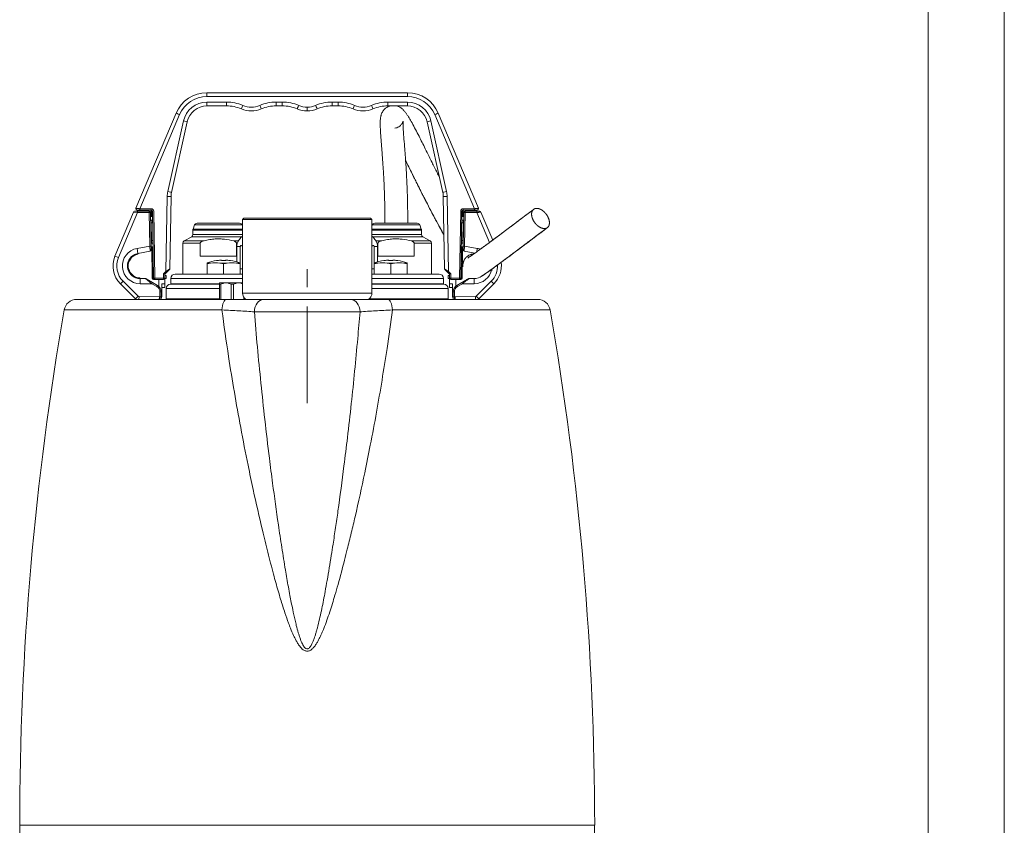
# Model space of a CAD drawing. Units: millimetres. Extents: x 0 to 210, y 0 to 297.
# Drawn here: x 145 to 210, y 136 to 189 of the extents above; entities that cross this region are included whole.
import ezdxf

# ---------------------------------------------------------------- set-up
doc = ezdxf.new("R2010")
doc.units = ezdxf.units.MM
doc.linetypes.add('CENTER', pattern=[10.16, 6.35, -1.27, 1.27, -1.27])
doc.layers.add('1', color=3, linetype='Continuous')

# ---------------------------------------------------------------- blocks, each defined once
blk = doc.blocks.new('G')
at = {"layer": '1', "color": 3, "linetype": 'Continuous', "lineweight": 18}
for p, q in [((56.37, 183.941), (56.37, 184.192)), ((56.37, 184.192), (69.529, 184.192)), ((56.37, 183.941), (69.529, 183.941)), ((69.529, 183.941), (69.529, 184.192)), ((56.37, 183.575), (57.65, 183.575)), ((56.37, 183.326), (56.37, 183.575)), ((56.37, 183.326), (57.65, 183.326)), ((57.65, 183.575), (57.65, 183.326)), ((60.916, 183.326), (60.916, 183.575)), ((60.916, 183.575), (61.316, 183.575)), ((60.916, 183.326), (61.316, 183.326)), ((61.316, 183.575), (61.316, 183.326)), ((62.949, 182.992), (62.949, 183.241)), ((64.983, 183.575), (64.582, 183.575)), ((64.582, 183.575), (64.582, 183.326)), ((64.983, 183.326), (64.582, 183.326)), ((64.983, 183.326), (64.983, 183.575)), ((68.249, 183.575), (68.249, 183.326)), ((69.529, 183.575), (68.249, 183.575)), ((69.529, 183.326), (68.249, 183.326)), ((69.529, 183.326), (69.529, 183.575)), ((54.344, 182.849), (51.707, 176.608)), ((54.574, 182.75), (51.965, 176.575)), ((53.799, 177.705), (54.825, 182.334)), ((72.1, 177.705), (71.074, 182.334)), ((71.325, 182.75), (73.934, 176.575)), ((71.555, 182.849), (74.192, 176.608)), ((54.043, 177.652), (55.069, 182.281)), ((71.856, 177.652), (70.83, 182.281)), ((53.675, 172.469), (53.761, 177.39)), ((53.928, 172.638), (54.011, 177.387)), ((71.971, 172.638), (71.888, 177.387)), ((72.224, 172.469), (72.138, 177.39)), ((51.784, 176.492), (51.965, 176.492)), ((51.965, 176.492), (51.965, 176.575)), ((51.965, 176.575), (52.705, 176.575)), ((51.965, 176.492), (52.705, 176.492)), ((52.705, 176.492), (52.705, 176.575)), ((73.934, 176.575), (73.194, 176.575)), ((73.194, 176.492), (73.194, 176.575)), ((73.934, 176.492), (73.194, 176.492)), ((73.934, 176.492), (73.934, 176.575)), ((51.545, 176.358), (50.33, 173.472)), ((51.802, 176.326), (50.56, 173.375)), ((51.545, 176.358), (51.802, 176.326)), ((51.621, 176.409), (51.802, 176.409)), ((52.584, 176.409), (51.802, 176.409)), ((51.802, 176.326), (51.802, 176.409)), ((52.584, 176.326), (51.802, 176.326)), ((52.584, 176.326), (52.584, 176.409)), ((52.584, 176.326), (52.668, 176.327)), ((52.623, 174.123), (52.584, 176.326)), ((52.706, 174.125), (52.668, 176.327)), ((52.774, 176.411), (52.705, 176.411)), ((52.705, 176.411), (52.711, 176.076)), ((52.711, 176.076), (52.78, 176.076)), ((52.78, 176.076), (52.774, 176.411)), ((52.78, 176.076), (52.794, 176.076)), ((52.865, 172.024), (52.788, 176.411)), ((52.948, 172.025), (52.871, 176.412)), ((58.699, 175.876), (58.783, 175.959)), ((58.699, 175.876), (62.949, 175.876)), ((58.699, 175.876), (58.699, 171.042)), ((58.783, 175.959), (62.949, 175.959)), ((62.949, 175.959), (67.116, 175.959)), ((62.949, 175.876), (67.199, 175.876)), ((67.199, 175.876), (67.116, 175.959)), ((67.199, 175.876), (67.199, 171.042)), ((72.951, 172.025), (73.027, 176.412)), ((73.034, 172.024), (73.111, 176.411)), ((73.119, 176.076), (73.105, 176.076)), ((73.119, 176.076), (73.125, 176.411)), ((73.188, 176.076), (73.119, 176.076)), ((73.125, 176.411), (73.194, 176.411)), ((73.194, 176.411), (73.188, 176.076)), ((73.193, 174.125), (73.231, 176.327)), ((73.315, 176.326), (73.231, 176.327)), ((73.276, 174.123), (73.315, 176.326)), ((73.315, 176.409), (74.097, 176.409)), ((73.315, 176.326), (73.315, 176.409)), ((73.315, 176.326), (74.097, 176.326)), ((74.097, 176.326), (74.097, 176.409)), ((74.097, 176.326), (74.922, 174.364)), ((74.354, 176.358), (75.129, 174.518)), ((52.679, 175.659), (52.713, 175.659)), ((52.709, 175.826), (52.798, 175.826)), ((52.709, 175.826), (52.713, 175.659)), ((52.713, 175.659), (52.801, 175.659)), ((52.713, 175.659), (52.733, 174.492)), ((55.561, 175.516), (55.46, 175.237)), ((55.46, 175.237), (58.699, 175.237)), ((58.671, 175.516), (55.561, 175.516)), ((55.718, 175.626), (58.514, 175.626)), ((58.671, 175.516), (58.699, 175.438)), ((67.228, 175.516), (67.199, 175.438)), ((67.199, 175.237), (70.439, 175.237)), ((70.338, 175.516), (67.228, 175.516)), ((67.385, 175.626), (70.181, 175.626)), ((70.338, 175.516), (70.439, 175.237)), ((73.186, 175.659), (73.098, 175.659)), ((73.104, 175.826), (73.101, 175.832)), ((73.19, 175.826), (73.101, 175.826)), ((73.166, 174.492), (73.186, 175.659)), ((73.186, 175.659), (73.19, 175.826)), ((73.186, 175.659), (73.22, 175.659)), ((55.366, 174.744), (54.874, 174.461)), ((58.659, 174.744), (55.366, 174.744)), ((55.449, 175.18), (55.449, 174.889)), ((55.449, 175.18), (58.699, 175.18)), ((55.449, 174.889), (58.699, 174.889)), ((67.199, 175.18), (70.449, 175.18)), ((67.199, 174.889), (70.449, 174.889)), ((70.533, 174.744), (67.24, 174.744)), ((70.449, 175.18), (70.449, 174.889)), ((70.533, 174.744), (71.024, 174.461)), ((52.623, 174.123), (51.78, 173.975)), ((51.838, 173.646), (51.78, 173.975)), ((52.623, 174.123), (52.706, 174.125)), ((52.623, 174.123), (52.642, 173.788)), ((52.733, 174.492), (52.7, 174.492)), ((52.706, 174.125), (52.71, 173.872)), ((52.733, 174.492), (52.822, 174.492)), ((52.733, 174.492), (52.736, 174.326)), ((52.736, 174.326), (52.825, 174.326)), ((52.814, 174.076), (52.746, 174.076)), ((52.781, 172.024), (52.746, 174.076)), ((52.814, 174.076), (52.829, 174.076)), ((52.848, 172.024), (52.814, 174.076)), ((55.931, 174.316), (54.791, 174.316)), ((54.791, 174.316), (54.791, 172.293)), ((56.104, 174.461), (54.874, 174.461)), ((55.931, 174.316), (55.931, 173.459)), ((58.436, 174.461), (58.129, 174.461)), ((58.37, 174.316), (58.302, 174.316)), ((58.302, 173.459), (58.302, 174.316)), ((58.331, 174.098), (58.558, 174.098)), ((58.331, 173.094), (58.331, 174.098)), ((58.558, 172.626), (58.558, 174.098)), ((67.568, 174.098), (67.341, 174.098)), ((67.341, 172.626), (67.341, 174.098)), ((67.77, 174.461), (67.463, 174.461)), ((67.597, 174.316), (67.529, 174.316)), ((67.568, 173.094), (67.568, 174.098)), ((67.597, 174.316), (67.597, 173.459)), ((71.024, 174.461), (69.795, 174.461)), ((71.108, 174.316), (69.968, 174.316)), ((69.968, 173.459), (69.968, 174.316)), ((71.108, 174.316), (71.108, 172.293)), ((73.051, 172.024), (73.085, 174.076)), ((73.085, 174.076), (73.07, 174.076)), ((73.163, 174.326), (73.074, 174.326)), ((73.166, 174.492), (73.077, 174.492)), ((73.085, 174.076), (73.153, 174.076)), ((73.118, 172.024), (73.153, 174.076)), ((73.163, 174.326), (73.166, 174.492)), ((73.199, 174.492), (73.166, 174.492)), ((73.189, 173.872), (73.193, 174.125)), ((73.193, 174.125), (73.276, 174.123)), ((73.257, 173.788), (73.276, 174.123)), ((73.276, 174.123), (74.119, 173.975)), ((74.119, 173.975), (74.079, 173.749)), ((50.56, 173.375), (50.33, 173.472)), ((51.765, 173.62), (51.763, 173.629)), ((51.765, 173.62), (51.773, 173.581)), ((52.642, 173.788), (51.838, 173.646)), ((55.931, 173.459), (58.302, 173.459)), ((67.597, 173.459), (69.968, 173.459)), ((73.257, 173.788), (73.96, 173.664)), ((73.591, 173.415), (73.59, 173.415)), ((53.928, 172.638), (53.675, 172.469)), ((56.376, 173.009), (56.376, 172.969)), ((56.376, 173.009), (56.61, 173.009)), ((56.376, 172.294), (56.376, 172.969)), ((57, 173.178), (57.001, 173.177)), ((57.225, 173.009), (57.694, 173.009)), ((57.459, 172.294), (57.459, 172.969)), ((57.918, 173.177), (57.919, 173.178)), ((58.309, 173.009), (58.543, 173.009)), ((58.543, 173.009), (58.543, 173.029)), ((58.543, 172.969), (58.543, 173.009)), ((58.543, 172.294), (58.543, 172.969)), ((58.543, 172.626), (58.558, 172.626)), ((58.558, 172.626), (58.699, 172.626)), ((67.199, 172.626), (67.341, 172.626)), ((67.341, 172.626), (67.356, 172.626)), ((67.356, 173.009), (67.356, 172.969)), ((67.356, 173.009), (67.59, 173.009)), ((67.356, 172.294), (67.356, 172.969)), ((67.98, 173.178), (67.981, 173.177)), ((68.205, 173.009), (68.674, 173.009)), ((68.439, 172.294), (68.439, 172.969)), ((68.898, 173.177), (68.899, 173.178)), ((69.289, 173.009), (69.523, 173.009)), ((69.523, 173.009), (69.523, 173.029)), ((69.523, 172.969), (69.523, 173.009)), ((69.523, 172.294), (69.523, 172.969)), ((71.971, 172.638), (72.224, 172.469)), ((51.905, 171.996), (51.906, 172.006)), ((51.906, 172.006), (51.907, 172.046)), ((51.983, 171.992), (51.983, 171.659)), ((52.327, 171.992), (51.983, 171.992)), ((52.327, 171.992), (52.76, 171.659)), ((52.368, 171.981), (52.801, 171.731)), ((52.848, 172.024), (52.781, 172.024)), ((52.848, 172.024), (52.865, 172.024)), ((52.948, 172.025), (52.948, 171.942)), ((52.948, 172.025), (53.516, 172.025)), ((53.675, 172.469), (53.516, 172.31)), ((53.599, 172.276), (53.516, 172.31)), ((53.516, 172.025), (53.516, 172.31)), ((53.516, 171.942), (53.516, 172.025)), ((53.734, 172.411), (53.599, 172.276)), ((53.599, 172.026), (53.599, 172.276)), ((53.599, 172.192), (53.699, 172.192)), ((53.599, 171.659), (53.599, 172.026)), ((53.699, 171.992), (53.599, 171.992)), ((53.699, 172.192), (53.699, 171.992)), ((54.008, 172.009), (58.699, 172.009)), ((54.008, 172.009), (54.008, 171.659)), ((58.699, 172.293), (54.291, 172.293)), ((56.376, 172.294), (57.459, 172.294)), ((57.459, 172.294), (58.543, 172.294)), ((71.608, 172.293), (67.199, 172.293)), ((67.199, 172.009), (71.891, 172.009)), ((67.356, 172.294), (68.439, 172.294)), ((68.439, 172.294), (69.523, 172.294)), ((71.891, 172.009), (71.891, 171.659)), ((71.995, 172.58), (72.165, 172.411)), ((72.165, 172.411), (72.299, 172.276)), ((72.199, 172.192), (72.199, 171.992)), ((72.299, 172.192), (72.199, 172.192)), ((72.199, 171.992), (72.299, 171.992)), ((72.224, 172.469), (72.383, 172.31)), ((72.299, 172.276), (72.383, 172.31)), ((72.299, 172.026), (72.299, 172.276)), ((72.299, 171.659), (72.299, 172.026)), ((72.383, 172.025), (72.383, 172.31)), ((72.951, 172.025), (72.383, 172.025)), ((72.383, 171.942), (72.383, 172.025)), ((72.951, 172.025), (72.951, 171.942)), ((73.051, 172.024), (73.034, 172.024)), ((73.051, 172.024), (73.118, 172.024)), ((73.572, 171.992), (73.916, 171.992)), ((73.916, 171.992), (73.916, 171.659)), ((50.864, 171.824), (50.688, 171.647)), ((51.674, 170.661), (50.688, 171.647)), ((51.851, 170.837), (50.864, 171.824)), ((52.76, 171.659), (51.983, 171.659)), ((52.801, 171.731), (52.76, 171.659)), ((52.76, 171.659), (53.074, 171.477)), ((52.801, 171.731), (53.116, 171.55)), ((52.915, 171.942), (52.865, 171.942)), ((52.915, 171.942), (52.948, 171.942)), ((52.946, 171.942), (52.944, 171.943)), ((52.948, 171.942), (53.516, 171.942)), ((53.116, 171.55), (53.074, 171.477)), ((53.199, 171.489), (53.199, 171.942)), ((53.399, 171.659), (53.599, 171.659)), ((53.399, 171.659), (53.399, 170.826)), ((53.399, 171.409), (53.599, 171.409)), ((53.599, 171.409), (53.599, 171.659)), ((57.201, 171.343), (53.691, 171.343)), ((53.691, 171.343), (53.691, 170.659)), ((57.201, 171.626), (53.974, 171.626)), ((54.008, 171.659), (57.201, 171.659)), ((57.201, 171.626), (57.201, 171.709)), ((57.201, 171.709), (57.618, 171.709)), ((57.201, 171.626), (57.201, 170.626)), ((57.287, 171.626), (57.201, 171.626)), ((57.287, 171.626), (57.287, 170.626)), ((57.618, 171.709), (58.034, 171.709)), ((57.948, 171.626), (57.948, 170.626)), ((58.12, 171.626), (57.948, 171.626)), ((58.034, 171.709), (58.451, 171.709)), ((58.12, 171.626), (58.12, 170.626)), ((58.451, 171.709), (58.699, 171.709)), ((67.199, 171.659), (71.891, 171.659)), ((71.924, 171.626), (67.199, 171.626)), ((72.208, 171.343), (67.199, 171.343)), ((72.208, 171.343), (72.208, 170.659)), ((72.499, 171.659), (72.299, 171.659)), ((72.299, 171.409), (72.299, 171.659)), ((72.499, 171.409), (72.299, 171.409)), ((72.951, 171.942), (72.383, 171.942)), ((72.499, 171.659), (72.499, 170.826)), ((72.699, 171.489), (72.699, 171.942)), ((73.098, 171.731), (72.783, 171.55)), ((72.783, 171.55), (72.824, 171.477)), ((73.139, 171.659), (72.824, 171.477)), ((72.984, 171.942), (72.951, 171.942)), ((72.984, 171.942), (73.034, 171.942)), ((73.098, 171.731), (73.139, 171.659)), ((73.139, 171.659), (73.916, 171.659)), ((74.048, 170.837), (75.035, 171.824)), ((74.225, 170.661), (75.211, 171.647)), ((75.211, 171.647), (75.035, 171.824)), ((51.851, 170.837), (51.674, 170.661)), ((51.905, 170.626), (51.909, 170.813)), ((51.909, 170.813), (53.243, 170.79)), ((53.243, 170.79), (53.242, 170.626)), ((53.243, 170.79), (53.283, 170.79)), ((53.283, 171.117), (53.283, 170.79)), ((53.283, 171.117), (53.366, 171.117)), ((53.366, 170.79), (53.283, 170.79)), ((53.283, 170.626), (53.283, 170.79)), ((53.366, 171.117), (53.366, 170.79)), ((53.366, 170.633), (53.366, 170.79)), ((58.699, 171.042), (62.949, 171.042)), ((58.782, 170.768), (58.782, 170.626)), ((58.868, 170.668), (58.868, 170.626)), ((62.949, 171.042), (67.199, 171.042)), ((72.616, 171.117), (72.533, 171.117)), ((72.533, 171.117), (72.533, 170.79)), ((72.533, 170.79), (72.616, 170.79)), ((72.533, 170.633), (72.533, 170.79)), ((72.616, 171.117), (72.616, 170.79)), ((72.656, 170.79), (72.616, 170.79)), ((72.616, 170.626), (72.616, 170.79)), ((73.99, 170.813), (72.656, 170.79)), ((72.656, 170.79), (72.657, 170.626)), ((73.99, 170.813), (73.994, 170.626)), ((74.225, 170.661), (74.048, 170.837)), ((57.641, 170.626), (47.816, 170.626)), ((53.366, 170.626), (53.366, 170.633)), ((53.366, 170.626), (53.366, 170.633)), ((57.201, 170.659), (53.691, 170.659)), ((57.641, 170.626), (59.433, 170.626)), ((58.878, 170.659), (58.868, 170.659)), ((59.433, 170.626), (62.949, 170.626)), ((62.949, 170.626), (66.466, 170.626)), ((68.258, 170.626), (66.466, 170.626)), ((72.208, 170.659), (67.021, 170.659)), ((78.083, 170.626), (68.258, 170.626)), ((72.533, 170.633), (72.533, 170.626)), ((72.533, 170.633), (72.533, 170.626)), ((57.353, 169.935), (46.995, 169.935)), ((66.418, 169.815), (59.481, 169.815)), ((78.904, 169.935), (68.546, 169.935)), ((81.824, 136.126), (44.074, 136.126)), ((44.074, 133.915), (44.074, 136.126)), ((81.824, 133.915), (81.824, 136.126))]:
    blk.add_line(p, q, dxfattribs=at)
at = {"layer": '1', "color": 3, "linetype": 'CENTER', "lineweight": 18}
blk.add_line((62.949, 163.812), (62.949, 172.607), dxfattribs=at)
at = {"layer": '1', "color": 3, "linetype": 'Continuous', "lineweight": 18}
for centre, radius, start, end in [((56.37, 181.992), 2.2, 90, 157.09141), ((56.37, 181.991), 1.95, 90, 157.09141), ((69.529, 181.992), 2.2, 22.90859, 90), ((69.529, 181.991), 1.95, 22.90859, 90), ((56.37, 181.991), 1.583, 90, 167.5), ((56.37, 181.992), 1.333, 90, 167.5), ((57.65, 180.825), 2.75, 66.9261, 89.99998), ((57.65, 180.826), 2.5, 66.9261, 89.99998), ((59.283, 184.659), 1.667, 246.92608, 293.07392), ((59.283, 184.658), 1.417, 246.92608, 293.07392), ((60.916, 180.825), 2.75, 90.00002, 113.0739), ((60.916, 180.826), 2.5, 90.00002, 113.0739), ((61.316, 180.825), 2.75, 66.9261, 89.99998), ((61.316, 180.826), 2.5, 66.9261, 89.99998), ((62.949, 184.659), 1.667, 246.9261, 269.99998), ((62.949, 184.658), 1.417, 246.9261, 269.99998), ((62.949, 184.658), 1.417, 269.99998, 293.07387), ((62.949, 184.659), 1.667, 269.99998, 293.07387), ((64.582, 180.825), 2.75, 90.00002, 113.0739), ((64.582, 180.826), 2.5, 90.00002, 113.0739), ((64.983, 180.825), 2.75, 66.9261, 89.99998), ((64.983, 180.826), 2.5, 66.9261, 89.99998), ((66.616, 184.659), 1.667, 246.92608, 293.07392), ((66.616, 184.658), 1.417, 246.92608, 293.07392), ((68.249, 180.825), 2.75, 90.00002, 113.0739), ((68.249, 180.826), 2.5, 90.00002, 113.0739), ((69.529, 181.991), 1.583, 12.5, 90), ((69.529, 181.992), 1.333, 12.5, 90), ((55.344, 177.363), 1.583, 167.50006, 178.99994), ((55.344, 177.364), 1.333, 167.50006, 178.99994), ((70.555, 177.364), 1.333, 1.00006, 12.49994), ((70.555, 177.363), 1.583, 1.00006, 12.49994), ((51.784, 176.576), 0.0833, 157.09141, 270), ((52.622, 176.409), 0.0833, 1.00043, 89.99957), ((52.705, 176.409), 0.167, 1, 90), ((52.705, 176.409), 0.0833, 1, 90), ((73.194, 176.409), 0.167, 90, 179), ((73.194, 176.409), 0.0833, 90, 179), ((73.277, 176.409), 0.0833, 90.00043, 178.99957), ((74.115, 176.576), 0.0833, 270, 22.90859), ((51.621, 176.326), 0.0833, 90, 157.17285), ((52.584, 176.326), 0.0833, 1, 90), ((52.709, 175.859), 0.0333, 181, 270), ((73.19, 175.859), 0.0333, 270, 359), ((73.315, 176.326), 0.0833, 90, 179), ((74.277, 176.326), 0.0833, 22.82715, 90), ((55.616, 175.18), 0.167, 160, 180), ((55.718, 175.459), 0.167, 90, 160), ((58.514, 175.459), 0.167, 20.00024, 89.99976), ((67.385, 175.459), 0.167, 90, 160), ((70.181, 175.459), 0.167, 20.00024, 89.99976), ((70.283, 175.18), 0.167, 0.00088, 19.99912), ((55.283, 174.889), 0.167, 300, 0), ((70.616, 174.889), 0.167, 180.00005, 239.99995), ((51.983, 172.826), 1.167, 100, 270), ((52.736, 174.292), 0.0333, 90, 181), ((54.958, 174.316), 0.167, 120, 180), ((70.941, 174.316), 0.167, 0.00005, 59.99379), ((73.163, 174.292), 0.0333, 359.31903, 90), ((73.916, 172.826), 1.167, 69.85083, 80), ((51.866, 172.826), 1.667, 157.17285, 225), ((51.866, 172.826), 1.417, 157.17285, 225), ((51.983, 172.826), 0.833, 100, 270), ((51.983, 172.826), 0.823, 105.32892, 264.67097), ((51.983, 172.826), 0.783, 105.51774, 264.48226), ((51.789, 173.543), 0.0808, 81.88999, 106.89602), ((51.751, 173.661), 0.0833, 285.51773, 327.47548), ((51.792, 173.558), 0.0652, 63.31655, 82.86031), ((51.891, 173.571), 0.0833, 100, 147.47548), ((52.627, 173.87), 0.0833, 280, 1), ((73.272, 173.87), 0.0833, 179, 260), ((53.845, 172.639), 0.0833, 315, 359), ((57.459, 169.877), 3.333, 97.91672, 108.96562), ((57.017, 169.948), 3.088, 97.57559, 101.98432), ((56.918, 170.662), 2.367, 82.53321, 97.46679), ((57.445, 169.896), 3.311, 93.48869, 97.70435), ((56.818, 169.948), 3.088, 78.01568, 82.42441), ((57.263, 173.122), 0.0961, 34.47512, 54.40602), ((57.459, 169.612), 3.566, 88.12153, 91.87846), ((58.101, 169.948), 3.088, 97.57559, 101.98432), ((57.656, 173.122), 0.0961, 125.59401, 145.52491), ((57.474, 169.896), 3.311, 82.29565, 86.51131), ((58.001, 170.662), 2.367, 82.53321, 97.46679), ((57.459, 169.877), 3.333, 71.03443, 82.08276), ((57.902, 169.948), 3.088, 78.01568, 82.42441), ((68.439, 169.877), 3.333, 97.91672, 108.96562), ((67.997, 169.948), 3.088, 97.57559, 101.98432), ((67.898, 170.662), 2.367, 82.53321, 97.46679), ((68.425, 169.896), 3.311, 93.48869, 97.70435), ((67.798, 169.948), 3.088, 78.01568, 82.42441), ((68.243, 173.122), 0.0961, 34.47512, 54.40602), ((68.439, 169.612), 3.566, 88.12153, 91.87846), ((69.081, 169.948), 3.088, 97.57559, 101.98432), ((68.636, 173.122), 0.0961, 125.59401, 145.52491), ((68.454, 169.896), 3.311, 82.29565, 86.51131), ((68.981, 170.662), 2.367, 82.53321, 97.46679), ((68.439, 169.877), 3.333, 71.03443, 82.08276), ((68.882, 169.948), 3.088, 78.01568, 82.42441), ((72.054, 172.639), 0.0833, 181, 225), ((73.916, 172.826), 1.167, 270, 349.24669), ((74.033, 172.826), 1.417, 315, 2.54945), ((74.033, 172.826), 1.667, 315, 8.12702), ((51.916, 172.086), 0.0808, 263.10296, 288.11007), ((51.899, 171.963), 0.0833, 42.52452, 84.48227), ((51.922, 172.072), 0.0653, 287.1448, 306.67827), ((52.022, 172.076), 0.0833, 222.52452, 270), ((52.327, 171.909), 0.0833, 60, 90), ((52.865, 172.026), 0.0833, 181.00035, 269.98819), ((52.948, 172.026), 0.0833, 180.99998, 268.74904), ((53.516, 172.026), 0.0833, 270, 360), ((54.291, 172.009), 0.283, 90.00904, 179.99514), ((57.998, 172.622), 0.33, 270.0112, 274.51947), ((67.901, 172.622), 0.33, 265.48053, 269.9888), ((71.608, 172.009), 0.283, 0.00486, 89.99096), ((72.383, 172.026), 0.0833, 180, 270), ((72.951, 172.026), 0.0833, 269.99996, 359.00002), ((73.034, 172.026), 0.0833, 270.01181, 358.99965), ((73.572, 171.909), 0.0833, 90, 120), ((73.916, 172.826), 0.833, 270, 308.1987), ((52.866, 171.117), 0.417, 360, 60), ((52.866, 171.117), 0.5, 360, 60), ((53.975, 171.343), 0.283, 90.00915, 179.9952), ((53.974, 171.659), 0.0333, 270.00938, 359.99062), ((71.924, 171.659), 0.0333, 180.00938, 269.99062), ((71.924, 171.343), 0.283, 0.0048, 89.99085), ((73.033, 171.117), 0.5, 120, 180), ((73.033, 171.117), 0.417, 120, 180), ((51.91, 170.896), 0.0833, 225, 269), ((53.116, 170.826), 0.283, 331.92809, 360), ((59.199, 171.042), 0.5, 180.00042, 236.44228), ((66.699, 171.042), 0.5, 303.55772, 359.99958), ((72.783, 170.826), 0.283, 180, 208.07301), ((73.989, 170.896), 0.0833, 271.00001, 315), ((47.816, 169.792), 0.833, 90, 170.12672), ((51.91, 170.896), 0.333, 225, 234.22484), ((53.808, 170.759), 0.133, 270, 311.47768), ((72.091, 170.759), 0.133, 228.52232, 270), ((73.989, 170.896), 0.333, 305.77516, 315), ((78.083, 169.792), 0.833, 9.87328, 90), ((241.246, 136.126), 197.172, 170.12672, 180), ((-115.347, 136.126), 197.172, 0, 9.87328)]:
    blk.add_arc(centre, radius, start, end, dxfattribs=at)
for centre, major_axis, ratio, start_param, end_param in [((58.728, 183.356), (-0.098, -0.23), 0.00171, 0, 1.566782), ((59.838, 183.356), (-0.098, 0.23), 0.00171, 1.574811, 3.141593), ((62.394, 183.356), (-0.098, -0.23), 0.00171, 0, 1.566782), ((63.505, 183.356), (0.098, -0.23), 0.00171, 4.716403, 6.283185), ((66.061, 183.356), (0.098, 0.23), 0.00171, 3.141593, 4.708375), ((67.171, 183.356), (0.098, -0.23), 0.00171, 4.716403, 6.283185), ((54.574, 182.751), (-0.23, 0.097), 0.004019, 0, 1.572495), ((54.825, 182.335), (-0.244, 0.054), 0.00426, 1.571741, 3.141593), ((71.074, 182.335), (0.244, 0.054), 0.00426, 3.141593, 4.711445), ((71.325, 182.751), (0.23, 0.097), 0.004019, 4.710691, 6.283185), ((53.761, 177.391), (-0.25, 0.004), 0.004363, 1.570873, 3.141593), ((53.799, 177.707), (-0.244, 0.054), 0.00426, 1.571741, 3.141593), ((72.1, 177.707), (0.244, 0.054), 0.00426, 3.141593, 4.711445), ((72.138, 177.391), (0.25, 0.004), 0.004363, 3.141593, 4.712313), ((52.705, 176.409), (0, 0.0833), 0.831529, 4.729842, 6.283185), ((73.194, 176.409), (0, 0.0833), 0.831529, 0, 1.553343), ((52.705, 176.409), (0.0833, 0.0015), 0.005293, 0, 0.588849), ((73.027, 176.412), (0.0833, -0.0015), 0.004363, 4.712465, 6.283183), ((73.194, 176.409), (-0.0833, 0.0015), 0.005293, 5.694336, 6.283185), ((51.853, 173.564), (-0.0145, 0.0821), 0.826438, 6.283185, 6.932984), ((58.338, 172.626), (0, 0.333), 0.659172, 4.3368, 4.712389), ((67.561, 172.626), (0, 0.333), 0.659172, 1.570796, 1.946016), ((51.983, 172.076), (0, -0.0833), 0.826438, 5.633385, 6.283185), ((52.915, 172.026), (0, 0.0833), 0.800678, 1.58825, 3.141593), ((52.948, 172.026), (0.0833, 0.0015), 0.004363, 3.141524, 4.712313), ((53.516, 172.026), (0.0833, 0), 0.004363, 4.712389, 6.283185), ((53.675, 172.469), (0.0589, -0.0589), 0.003085, 4.715474, 6.283185), ((58.338, 172.626), (0, 0.333), 0.659172, 3.141593, 3.22003), ((67.561, 172.626), (0, 0.333), 0.659172, 3.063155, 3.141593), ((72.224, 172.469), (-0.0589, -0.0589), 0.003085, 0, 1.567711), ((72.383, 172.026), (-0.0833, 0), 0.004363, 0, 1.570796), ((72.951, 172.026), (-0.0833, 0.0015), 0.004363, 1.570873, 3.141656), ((72.984, 172.026), (0, 0.0833), 0.800678, 3.141593, 4.694936), ((57.641, 169.792), (0, -0.833), 0.350762, 3.141593, 4.540068), ((60.097, 169.792), (0, 0.833), 0.739857, 0, 1.543702), ((65.802, 169.792), (0, 0.833), 0.739856, 4.739485, 6.283185), ((68.258, 169.792), (0, 0.833), 0.350762, 4.88471, 6.283188)]:
    blk.add_ellipse(centre, major_axis=major_axis, ratio=ratio, start_param=start_param, end_param=end_param, dxfattribs=at)
for points, degree, knots in [([(68.386, 183.326), (68.367, 183.32), (68.292, 183.296), (68.167, 183.234), (68.04, 183.131), (67.947, 183.021), (67.881, 182.914), (67.831, 182.804), (67.802, 182.712), (67.775, 182.597), (67.755, 182.46), (67.746, 182.292), (67.744, 182.082), (67.752, 181.84), (67.774, 181.456), (67.807, 181.033), (67.85, 180.495), (67.893, 179.954), (67.948, 179.191), (67.989, 178.485), (68.015, 177.808), (68.037, 177.108), (68.05, 176.364), (68.055, 175.805), (68.056, 175.626)], 3, [176.026043, 176.026043, 176.026043, 176.026043, 176.442636, 177.636424, 178.858964, 179.861671, 180.82344, 181.847835, 183.030734, 183.652052, 185.618444, 187.844315, 189.58717, 192.577453, 195.164242, 200.005919, 202.74988, 207.02706, 211.211796, 217.781397, 220.307017, 223.680727, 230.537358, 233.754875, 233.754875, 233.754875, 233.754875]), ([(71.642, 178.618), (71.639, 178.624), (71.583, 178.736), (71.47, 178.962), (71.308, 179.289), (71.135, 179.64), (70.931, 180.053), (70.713, 180.495), (70.492, 180.938), (70.278, 181.364), (70.056, 181.793), (69.838, 182.199), (69.67, 182.49), (69.541, 182.696), (69.46, 182.815), (69.386, 182.915), (69.326, 182.989), (69.259, 183.062), (69.183, 183.134), (69.096, 183.202), (69.002, 183.259), (68.912, 183.299), (68.86, 183.317), (68.829, 183.326)], 3, [124.518192, 124.518192, 124.518192, 124.518192, 124.648567, 126.866097, 129.308471, 131.810508, 134.818053, 139.068826, 142.82487, 146.588516, 151.094551, 155.939681, 160.279896, 162.27737, 164.692388, 165.775847, 167.049746, 168.328278, 169.327501, 170.512242, 171.622785, 172.181084, 172.882006, 172.882006, 172.882006, 172.882006]), ([(68.7, 181.863), (68.743, 181.869), (68.839, 181.891), (68.969, 181.952), (69.071, 182.031), (69.139, 182.104), (69.187, 182.17), (69.22, 182.231), (69.24, 182.28), (69.25, 182.315), (69.252, 182.327), (69.253, 182.328), (69.253, 182.328)], 3, [0, 0, 0, 0, 0.922488, 2.079037, 3.024558, 3.762268, 4.438987, 5.183162, 5.925869, 6.637716, 7.531186, 7.805825, 7.805825, 7.805825, 7.805825]), ([(69.253, 182.328), (69.253, 182.328), (69.252, 182.323), (69.249, 182.295), (69.245, 182.226), (69.245, 182.112), (69.25, 181.949), (69.262, 181.696), (69.292, 181.276), (69.338, 180.707), (69.385, 180.12), (69.422, 179.603), (69.45, 179.185), (69.473, 178.79), (69.498, 178.301), (69.522, 177.669), (69.543, 176.84), (69.552, 176.165), (69.556, 175.719), (69.556, 175.626)], 3, [7.805825, 7.805825, 7.805825, 7.805825, 8.51502, 9.611665, 10.78703, 12.937845, 14.600029, 16.534433, 20.596087, 25.426479, 29.274846, 32.741123, 35.639794, 37.2982, 40.20286, 44.760176, 48.892762, 55.256117, 56.928772, 56.928772, 56.928772, 56.928772]), ([(69.412, 179.741), (69.512, 179.54), (69.711, 179.135), (69.976, 178.599), (70.182, 178.185), (70.317, 177.915), (70.455, 177.64), (70.626, 177.304), (70.863, 176.844), (71.16, 176.276), (71.485, 175.665), (71.744, 175.186), (71.888, 174.923), (71.932, 174.842)], 3, [34.888004, 34.888004, 34.888004, 34.888004, 40.015151, 44.798072, 47.06381, 48.955682, 50.471492, 52.746661, 55.779375, 59.753774, 64.403215, 69.061215, 71.186518, 71.186518, 71.186518, 71.186518]), ([(71.932, 174.842), (71.85, 174.993), (71.674, 175.315), (71.407, 175.811), (71.133, 176.327), (70.873, 176.825), (70.654, 177.25), (70.466, 177.618), (70.298, 177.951), (70.123, 178.303), (69.952, 178.649), (69.767, 179.023), (69.584, 179.393), (69.462, 179.641), (69.412, 179.741)], 3, [51.986732, 51.986732, 51.986732, 51.986732, 55.957044, 60.11191, 63.439469, 67.051847, 70.362551, 72.018429, 74.518951, 77.229647, 79.483518, 82.088586, 85.728842, 88.285356, 88.285356, 88.285356, 88.285356]), ([(73.493, 173.341), (73.543, 173.38), (73.584, 173.411), (73.592, 173.416), (73.595, 173.418), (73.601, 173.421), (73.611, 173.427), (73.634, 173.441), (73.668, 173.463), (73.707, 173.489), (73.74, 173.511), (73.792, 173.546), (73.876, 173.605), (74.032, 173.714), (74.228, 173.855), (74.477, 174.037), (74.758, 174.243), (75.106, 174.5), (75.544, 174.826), (76.121, 175.258), (76.9, 175.844), (77.496, 176.295), (77.817, 176.538)], 3, [165.913647, 165.913647, 165.913647, 165.913647, 169.459999, 169.591279, 169.877769, 170.200803, 170.566713, 171.312604, 172.67799, 173.171018, 173.829653, 174.709394, 176.031832, 178.042227, 181.712302, 183.813322, 187.239432, 191.517907, 195.323692, 201.241325, 209.352014, 218.624621, 218.624621, 218.624621, 218.624621]), ([(74.115, 176.492), (74.115, 176.492), (74.111, 176.492), (74.106, 176.492), (74.098, 176.492), (74.088, 176.492), (74.076, 176.492), (74.063, 176.492), (74.047, 176.492), (74.031, 176.492), (74.013, 176.492), (73.994, 176.492), (73.975, 176.492), (73.955, 176.492), (73.941, 176.492), (73.934, 176.492)], 3, [-6.273675, -6.273675, -6.273675, -6.273675, -6.161354, -6.049033, -5.936712, -5.824391, -5.71207, -5.599749, -5.487427, -5.375106, -5.262785, -5.150464, -5.038143, -4.925822, -4.70118, -4.70118, -4.70118, -4.70118]), ([(74.396, 173.978), (74.396, 173.978), (74.43, 174.002), (74.531, 174.077), (74.706, 174.205), (75.018, 174.435), (75.363, 174.691), (75.811, 175.026), (76.286, 175.382), (76.976, 175.902), (77.5, 176.298), (77.817, 176.538)], 3, [114.705159, 114.705159, 114.705159, 114.705159, 114.719151, 115.934246, 118.365989, 120.799422, 126.432259, 129.482326, 134.821312, 140.924549, 150.082186, 150.082186, 150.082186, 150.082186]), ([(78.135, 176.587), (78.035, 176.611), (77.94, 176.612), (77.854, 176.591), (77.781, 176.547), (77.725, 176.481), (77.651, 176.313), (77.658, 176.087), (77.748, 175.842), (77.904, 175.618), (77.995, 175.517), (78.095, 175.431), (78.199, 175.363), (78.304, 175.317), (78.403, 175.293)], 9, [0, 0, 0, 0, 0, 0, 0, 0, 0, 0, 0.25, 0.25, 0.25, 0.25, 0.25, 0.5, 0.5, 0.5, 0.5, 0.5, 0.5, 0.5, 0.5, 0.5, 0.5]), ([(78.403, 175.293), (78.503, 175.269), (78.598, 175.267), (78.684, 175.288), (78.757, 175.333), (78.813, 175.398), (78.888, 175.567), (78.881, 175.792), (78.79, 176.038), (78.634, 176.262), (78.544, 176.363), (78.444, 176.449), (78.339, 176.516), (78.235, 176.562), (78.135, 176.587)], 9, [0.5, 0.5, 0.5, 0.5, 0.5, 0.5, 0.5, 0.5, 0.5, 0.5, 0.75, 0.75, 0.75, 0.75, 0.75, 1, 1, 1, 1, 1, 1, 1, 1, 1, 1]), ([(74.277, 176.409), (74.277, 176.409), (74.273, 176.409), (74.268, 176.409), (74.26, 176.409), (74.25, 176.409), (74.238, 176.409), (74.225, 176.409), (74.21, 176.409), (74.193, 176.409), (74.175, 176.409), (74.157, 176.409), (74.137, 176.409), (74.117, 176.409), (74.103, 176.409), (74.097, 176.409)], 3, [-6.283185, -6.283185, -6.283185, -6.283185, -6.170986, -6.058786, -5.946586, -5.834386, -5.722187, -5.609987, -5.497787, -5.385587, -5.273388, -5.161188, -5.048988, -4.936788, -4.712389, -4.712389, -4.712389, -4.712389]), ([(74.354, 176.358), (74.353, 176.358), (74.348, 176.357), (74.34, 176.356), (74.329, 176.355), (74.315, 176.353), (74.299, 176.351), (74.279, 176.349), (74.258, 176.346), (74.234, 176.343), (74.209, 176.34), (74.182, 176.336), (74.154, 176.333), (74.126, 176.329), (74.106, 176.327), (74.097, 176.326)], 3, [-9.605189, -9.605189, -9.605189, -9.605189, -9.433667, -9.262146, -9.090625, -8.919104, -8.747582, -8.576061, -8.40454, -8.233019, -8.061498, -7.889976, -7.718455, -7.546934, -7.203891, -7.203891, -7.203891, -7.203891]), ([(74.36, 172.127), (74.364, 172.13), (74.381, 172.14), (74.42, 172.163), (74.476, 172.199), (74.545, 172.245), (74.625, 172.299), (74.737, 172.376), (74.879, 172.476), (75.074, 172.616), (75.304, 172.783), (75.597, 172.998), (75.905, 173.225), (76.225, 173.463), (76.6, 173.743), (77.135, 174.144), (77.862, 174.691), (78.426, 175.117), (78.722, 175.342)], 3, [29.983264, 29.983264, 29.983264, 29.983264, 30.235964, 30.949361, 32.229244, 33.414753, 34.595597, 36.165007, 38.583018, 40.605095, 43.83467, 47.05963, 50.788092, 54.066106, 57.342749, 62.583038, 70.440018, 78.99706, 78.99706, 78.99706, 78.99706]), ([(74.36, 172.127), (74.366, 172.131), (74.381, 172.14), (74.405, 172.154), (74.441, 172.177), (74.478, 172.201), (74.525, 172.231), (74.571, 172.262), (74.65, 172.316), (74.723, 172.367), (74.79, 172.414), (74.846, 172.453), (74.927, 172.511), (75.048, 172.598), (75.174, 172.689), (75.318, 172.793), (75.478, 172.911), (75.683, 173.062), (75.951, 173.259), (76.328, 173.54), (76.817, 173.905), (77.392, 174.338), (78.031, 174.819), (78.477, 175.156), (78.722, 175.342)], 3, [57.69202, 57.69202, 57.69202, 57.69202, 58.082912, 58.531784, 59.082779, 60.113468, 60.59414, 61.552935, 62.509041, 64.415464, 64.891144, 65.366524, 66.7911, 68.213758, 70.108417, 71.528118, 73.412679, 75.740418, 78.532082, 82.252411, 87.829754, 93.729978, 99.628495, 106.705633, 106.705633, 106.705633, 106.705633]), ([(78.722, 175.342), (78.335, 175.049), (77.838, 174.673), (77.277, 174.251), (76.981, 174.029), (76.725, 173.837), (76.509, 173.676), (76.349, 173.556), (76.172, 173.424), (75.981, 173.282), (75.81, 173.156), (75.693, 173.069), (75.593, 172.995), (75.495, 172.923), (75.415, 172.864), (75.351, 172.818), (75.304, 172.784), (74.569, 172.249), (75.24, 172.631), (75.055, 172.571)], 3, [0, 0, 0, 0, 11.16289, 14.512462, 16.74586, 20.096695, 22.331185, 23.448638, 25.125102, 27.920028, 29.597542, 30.716171, 31.835078, 32.95431, 34.073932, 34.633913, 35.19402, 35.754265, 60.63907, 60.63907, 60.63907, 60.63907]), ([(56.104, 174.461), (56.161, 174.475), (56.338, 174.519), (56.633, 174.573), (56.957, 174.601), (57.249, 174.601), (57.632, 174.572), (57.926, 174.513), (58.129, 174.461)], 3, [0, 0, 0, 0, 1.064947, 3.27806, 5.389526, 6.919236, 8.524672, 12.298344, 12.298344, 12.298344, 12.298344]), ([(58.331, 174.098), (58.331, 174.126), (58.334, 174.176), (58.35, 174.259), (58.379, 174.346), (58.429, 174.454), (58.503, 174.571), (58.586, 174.672), (58.654, 174.741), (58.687, 174.77), (58.699, 174.781)], 3, [0, 0, 0, 0, 0.50358, 0.900617, 1.516219, 2.157496, 3.049599, 4.00035, 4.49476, 4.797251, 4.797251, 4.797251, 4.797251]), ([(67.568, 174.098), (67.568, 174.126), (67.564, 174.176), (67.549, 174.259), (67.52, 174.346), (67.47, 174.454), (67.396, 174.571), (67.313, 174.672), (67.245, 174.741), (67.212, 174.77), (67.199, 174.781)], 3, [0, 0, 0, 0, 0.50358, 0.900617, 1.516219, 2.157496, 3.049599, 4.00035, 4.494761, 4.797251, 4.797251, 4.797251, 4.797251]), ([(67.77, 174.461), (67.828, 174.475), (68.005, 174.519), (68.299, 174.573), (68.624, 174.601), (68.915, 174.601), (69.298, 174.572), (69.593, 174.513), (69.795, 174.461)], 3, [0, 0, 0, 0, 1.064947, 3.27806, 5.389526, 6.919236, 8.524672, 12.298344, 12.298344, 12.298344, 12.298344]), ([(56.104, 174.461), (56.077, 174.454), (56.035, 174.439), (55.981, 174.408), (55.949, 174.376), (55.933, 174.343), (55.931, 174.325), (55.931, 174.316)], 3, [0, 0, 0, 0, 0.493718, 0.80503, 1.108112, 1.296488, 1.446402, 1.446402, 1.446402, 1.446402]), ([(58.302, 174.316), (58.302, 174.325), (58.299, 174.343), (58.283, 174.376), (58.251, 174.408), (58.198, 174.439), (58.155, 174.454), (58.129, 174.461)], 3, [0, 0, 0, 0, 0.149913, 0.33829, 0.641372, 0.952684, 1.446402, 1.446402, 1.446402, 1.446402]), ([(58.558, 174.098), (58.558, 174.105), (58.56, 174.121), (58.567, 174.139), (58.576, 174.152), (58.587, 174.16), (58.599, 174.164), (58.611, 174.164), (58.621, 174.162), (58.632, 174.158), (58.641, 174.153), (58.649, 174.148), (58.657, 174.143), (58.665, 174.139), (58.673, 174.136), (58.681, 174.134), (58.69, 174.134), (58.697, 174.134), (58.699, 174.134)], 3, [0, 0, 0, 0, 0.18184, 0.358912, 0.541143, 0.731867, 0.930303, 1.133612, 1.338062, 1.539616, 1.734234, 1.918061, 2.087594, 2.239885, 2.372922, 2.486447, 2.583769, 2.666008, 2.666008, 2.666008, 2.666008]), ([(67.341, 174.098), (67.341, 174.105), (67.339, 174.121), (67.332, 174.139), (67.323, 174.152), (67.311, 174.16), (67.3, 174.164), (67.288, 174.164), (67.277, 174.162), (67.267, 174.158), (67.258, 174.153), (67.249, 174.148), (67.242, 174.143), (67.234, 174.139), (67.226, 174.136), (67.218, 174.134), (67.209, 174.134), (67.202, 174.134), (67.199, 174.134)], 3, [0, 0, 0, 0, 0.18184, 0.358912, 0.541143, 0.731867, 0.930303, 1.133612, 1.338062, 1.539616, 1.734234, 1.918061, 2.087594, 2.239885, 2.372922, 2.486447, 2.58377, 2.666008, 2.666008, 2.666008, 2.666008]), ([(67.77, 174.461), (67.744, 174.454), (67.701, 174.439), (67.648, 174.408), (67.616, 174.376), (67.6, 174.343), (67.597, 174.325), (67.597, 174.316)], 3, [0, 0, 0, 0, 0.493718, 0.80503, 1.108112, 1.296488, 1.446402, 1.446402, 1.446402, 1.446402]), ([(69.968, 174.316), (69.968, 174.325), (69.966, 174.343), (69.95, 174.376), (69.918, 174.408), (69.864, 174.439), (69.822, 174.454), (69.795, 174.461)], 3, [0, 0, 0, 0, 0.149913, 0.33829, 0.641372, 0.952684, 1.446402, 1.446402, 1.446402, 1.446402]), ([(73.823, 173.606), (73.793, 173.602), (73.746, 173.592), (73.665, 173.568), (73.604, 173.542), (73.551, 173.514), (73.52, 173.495), (73.495, 173.478), (73.471, 173.46), (73.452, 173.446), (73.429, 173.426), (73.407, 173.406), (73.385, 173.385), (73.369, 173.367), (73.357, 173.354), (73.345, 173.34), (73.332, 173.323), (73.317, 173.304), (73.296, 173.273), (73.276, 173.241), (73.258, 173.209), (73.248, 173.188), (73.24, 173.171), (73.235, 173.158), (73.229, 173.145), (73.223, 173.13), (73.216, 173.112), (73.211, 173.095), (73.207, 173.082), (73.203, 173.071), (73.201, 173.061), (73.198, 173.05), (73.195, 173.04), (73.193, 173.029), (73.19, 173.019), (73.188, 173.008), (73.186, 172.998), (73.184, 172.987), (73.182, 172.976), (73.181, 172.966), (73.18, 172.957), (73.178, 172.943), (73.177, 172.931), (73.176, 172.918), (73.175, 172.905), (73.174, 172.885), (73.174, 172.866), (73.174, 172.851), (73.174, 172.833), (73.175, 172.813), (73.176, 172.792), (73.177, 172.78), (73.178, 172.775)], 3, [0, 0, 0, 0, 0.541808, 0.866893, 1.517317, 1.73417, 1.951126, 2.168079, 2.276637, 2.493751, 2.602306, 2.819679, 3.037046, 3.145881, 3.254715, 3.363714, 3.47271, 3.641527, 3.810338, 4.149667, 4.320306, 4.49197, 4.578519, 4.665064, 4.752796, 4.840523, 4.976923, 5.116154, 5.187502, 5.258844, 5.333057, 5.407264, 5.484174, 5.561075, 5.643586, 5.726085, 5.815726, 5.905352, 6.00243, 6.105743, 6.203578, 6.301398, 6.526186, 6.649856, 6.784386, 7.085994, 7.630277, 7.840089, 8.058818, 8.799169, 9.304951, 9.760077, 9.760077, 9.760077, 9.760077]), ([(57.319, 173.2), (57.319, 173.201), (57.315, 173.202), (57.297, 173.202), (57.27, 173.202), (57.251, 173.201), (57.244, 173.2)], 3, [0, 0, 0, 0, 0.1200609, 0.3449907, 0.569902, 0.6948115, 0.6948115, 0.6948115, 0.6948115]), ([(57.675, 173.2), (57.669, 173.201), (57.65, 173.202), (57.622, 173.202), (57.605, 173.202), (57.6, 173.201), (57.6, 173.2)], 3, [0, 0, 0, 0, 0.1200609, 0.3449907, 0.569902, 0.6948115, 0.6948115, 0.6948115, 0.6948115]), ([(68.299, 173.2), (68.299, 173.201), (68.295, 173.202), (68.277, 173.202), (68.25, 173.202), (68.231, 173.201), (68.224, 173.2)], 3, [0, 0, 0, 0, 0.1200609, 0.3449907, 0.569902, 0.6948115, 0.6948115, 0.6948115, 0.6948115]), ([(68.655, 173.2), (68.649, 173.201), (68.63, 173.202), (68.602, 173.202), (68.585, 173.202), (68.58, 173.201), (68.58, 173.2)], 3, [0, 0, 0, 0, 0.1200609, 0.3449907, 0.569902, 0.6948115, 0.6948115, 0.6948115, 0.6948115]), ([(53.904, 172.58), (53.903, 172.579), (53.9, 172.576), (53.895, 172.571), (53.887, 172.564), (53.878, 172.554), (53.867, 172.543), (53.854, 172.531), (53.84, 172.517), (53.825, 172.501), (53.808, 172.484), (53.79, 172.467), (53.772, 172.448), (53.753, 172.43), (53.741, 172.417), (53.734, 172.411)], 3, [-0.005174, -0.005174, -0.005174, -0.005174, 0.132623, 0.27042, 0.408217, 0.546014, 0.683811, 0.821607, 0.959404, 1.097201, 1.234998, 1.372795, 1.510592, 1.648389, 1.923983, 1.923983, 1.923983, 1.923983]), ([(73.531, 171.981), (73.523, 171.977), (73.491, 171.958), (73.439, 171.928), (73.37, 171.888), (73.287, 171.841), (73.195, 171.787), (73.13, 171.75), (73.098, 171.731)], 3, [0, 0, 0, 0, 0.518889, 1.037778, 1.556666, 2.075555, 2.594444, 3.632221, 3.632221, 3.632221, 3.632221]), ([(73.572, 171.992), (73.565, 171.987), (73.533, 171.962), (73.481, 171.922), (73.411, 171.869), (73.329, 171.805), (73.236, 171.734), (73.172, 171.684), (73.139, 171.659)], 3, [0, 0, 0, 0, 0.600835, 1.201671, 1.802506, 2.403341, 3.004177, 4.205847, 4.205847, 4.205847, 4.205847]), ([(57.618, 171.709), (57.573, 171.709), (57.459, 171.697), (57.35, 171.656), (57.287, 171.626)], 3, [0, 0, 0, 0, 0.934002, 2.360951, 2.360951, 2.360951, 2.360951]), ([(57.948, 171.626), (57.886, 171.656), (57.777, 171.696), (57.664, 171.709), (57.618, 171.709)], 3, [0, 0, 0, 0, 1.402128, 2.360744, 2.360744, 2.360744, 2.360744]), ([(58.451, 171.709), (58.406, 171.709), (58.292, 171.697), (58.184, 171.656), (58.12, 171.626)], 3, [0, 0, 0, 0, 0.934002, 2.360951, 2.360951, 2.360951, 2.360951]), ([(58.699, 171.661), (58.663, 171.675), (58.581, 171.7), (58.497, 171.709), (58.451, 171.709)], 3, [0.608014, 0.608014, 0.608014, 0.608014, 1.402128, 2.360744, 2.360744, 2.360744, 2.360744]), ([(57.353, 169.935), (57.74, 169.918), (58.514, 169.88), (59.175, 169.837), (59.481, 169.815)], 3, [0, 0, 0, 0, 7.480666, 15.648806, 15.648806, 15.648806, 15.648806]), ([(57.353, 169.935), (57.486, 168.915), (57.853, 166.344), (58.435, 162.946), (59.005, 160.037), (59.479, 157.789), (59.909, 155.886), (60.361, 154.035), (60.658, 152.891), (60.939, 151.866), (61.183, 151.02), (61.462, 150.133), (61.682, 149.497), (61.871, 149.003), (62.014, 148.667), (62.153, 148.377), (62.261, 148.174), (62.365, 148.004), (62.469, 147.86), (62.567, 147.744), (62.669, 147.653), (62.766, 147.592), (62.853, 147.558), (62.94, 147.546), (63.021, 147.554), (63.103, 147.578), (63.189, 147.625), (63.274, 147.691), (63.382, 147.798), (63.498, 147.948), (63.64, 148.176), (63.762, 148.407), (63.871, 148.641), (63.956, 148.836), (64.084, 149.145), (64.244, 149.573), (64.431, 150.121), (64.606, 150.668), (64.787, 151.269), (65.061, 152.219), (65.33, 153.228), (65.616, 154.355), (65.847, 155.303), (66.239, 156.975), (66.659, 158.896), (67.122, 161.186), (67.633, 163.903), (68.122, 166.86), (68.436, 169.093), (68.546, 169.935)], 3, [4.451786, 4.451786, 4.451786, 4.451786, 24.179077, 54.186975, 70.212279, 80.522881, 97.786868, 107.182019, 116.612917, 120.1634, 127.300017, 133.30539, 137.83699, 140.13752, 143.427511, 144.878716, 146.373087, 147.941625, 148.817984, 149.925643, 151.048411, 151.688568, 152.410517, 153.103932, 153.679469, 154.269954, 155.018346, 155.828454, 156.560445, 158.170566, 159.654933, 161.892222, 163.281692, 164.647629, 165.996478, 169.721797, 173.390343, 177.02407, 180.634357, 185.311654, 195.771389, 200.401476, 207.332282, 214.250225, 232.923538, 244.613117, 258.636657, 285.540776, 301.828598, 301.828598, 301.828598, 301.828598]), ([(59.481, 169.815), (59.543, 169.05), (59.748, 166.694), (60.077, 163.49), (60.43, 160.508), (60.725, 158.203), (60.995, 156.252), (61.281, 154.353), (61.469, 153.18), (61.648, 152.13), (61.804, 151.263), (61.983, 150.353), (62.126, 149.701), (62.248, 149.195), (62.34, 148.849), (62.431, 148.552), (62.501, 148.344), (62.569, 148.169), (62.636, 148.022), (62.7, 147.903), (62.767, 147.81), (62.83, 147.748), (62.886, 147.713), (62.943, 147.7), (62.996, 147.708), (63.049, 147.733), (63.106, 147.781), (63.161, 147.849), (63.231, 147.959), (63.307, 148.112), (63.4, 148.346), (63.479, 148.583), (63.55, 148.823), (63.605, 149.022), (63.687, 149.34), (63.791, 149.779), (63.911, 150.34), (64.024, 150.901), (64.14, 151.517), (64.315, 152.492), (64.486, 153.526), (64.668, 154.682), (64.814, 155.654), (65.061, 157.368), (65.323, 159.338), (65.61, 161.686), (65.926, 164.472), (66.199, 167.224), (66.371, 169.232), (66.418, 169.815)], 3, [9.241057, 9.241057, 9.241057, 9.241057, 22.922137, 51.370086, 66.56232, 76.33693, 92.703455, 101.610203, 110.55084, 113.916752, 120.682375, 126.37556, 130.671587, 132.852525, 135.971487, 137.347252, 138.763938, 140.250936, 141.081738, 142.131816, 143.196217, 143.803095, 144.487514, 145.144883, 145.6905, 146.250289, 146.959777, 147.727772, 148.42171, 149.94813, 151.355332, 153.476317, 154.793555, 156.088485, 157.367214, 160.898874, 164.376712, 167.821542, 171.244149, 175.678298, 185.594289, 189.983682, 196.554192, 203.112509, 220.815097, 231.896998, 245.19153, 270.697048, 281.11747, 281.11747, 281.11747, 281.11747]), ([(68.546, 169.935), (68.159, 169.918), (67.385, 169.88), (66.723, 169.837), (66.418, 169.815)], 3, [0, 0, 0, 0, 7.480667, 15.648804, 15.648804, 15.648804, 15.648804])]:
    blk.add_open_spline(points, degree=degree, knots=knots, dxfattribs=at)
for points in [[(51.707, 176.608), (51.707, 176.608), (51.708, 176.608), (51.713, 176.607), (51.721, 176.606), (51.732, 176.605), (51.746, 176.603), (51.763, 176.601), (51.782, 176.599), (51.804, 176.596), (51.827, 176.593), (51.853, 176.59), (51.879, 176.586), (51.907, 176.583), (51.936, 176.579), (51.955, 176.577), (51.965, 176.575)], [(74.192, 176.608), (74.192, 176.608), (74.191, 176.608), (74.186, 176.607), (74.178, 176.606), (74.167, 176.605), (74.153, 176.603), (74.136, 176.601), (74.117, 176.599), (74.095, 176.596), (74.072, 176.593), (74.046, 176.59), (74.02, 176.586), (73.992, 176.583), (73.963, 176.579), (73.944, 176.577), (73.934, 176.575)], [(73.823, 173.606), (73.844, 173.609), (73.865, 173.611), (73.886, 173.612)], [(56.376, 173.029), (56.376, 173.028), (56.376, 173.021), (56.376, 173.009)], [(67.356, 173.029), (67.356, 173.028), (67.356, 173.021), (67.356, 173.009)]]:
    blk.add_open_spline(points, degree=3, dxfattribs=at)

msp = doc.modelspace()

# ---------------------------------------------------------------- linework, layer by layer
at = {"layer": '1', "color": 4, "linetype": 'Continuous', "lineweight": 18}
msp.add_line((210, 0), (210, 297), dxfattribs=at)
at = {"layer": '1', "color": 6, "linetype": 'Continuous', "lineweight": 18}
msp.add_line((205, 292), (205, 5), dxfattribs=at)

# ---------------------------------------------------------------- block references
at = {"color": 7, "linetype": 'Continuous'}
msp.add_blockref('G', (101.28, 0), dxfattribs=at)

doc.saveas('drawing.dxf')
